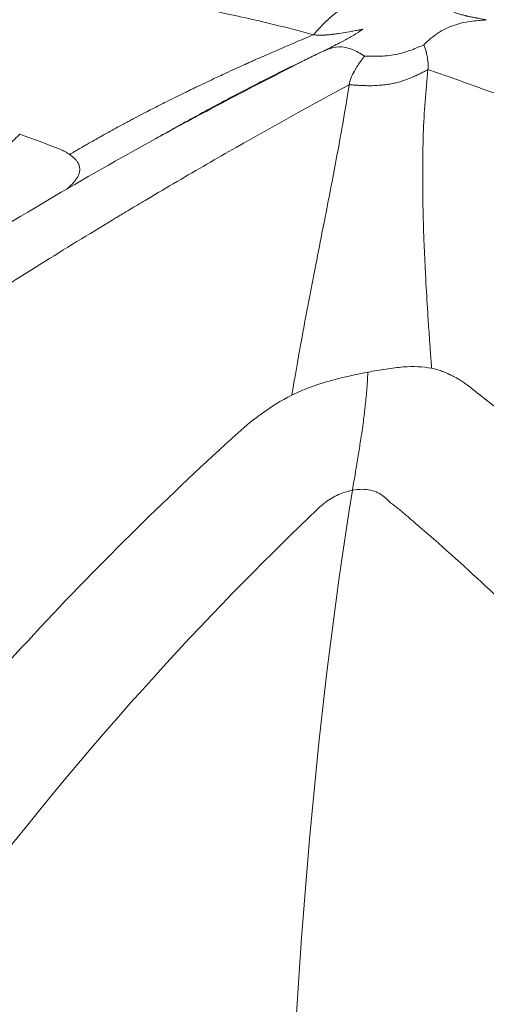
# Model space of a CAD drawing. Units: millimetres. Extents: x -480 to 30044, y 14 to 8249.
# Drawn here: x 150 to 156, y 3546 to 3558 of the extents above; entities that cross this region are included whole.
import ezdxf

# ---------------------------------------------------------------- set-up
doc = ezdxf.new("R2010")
doc.units = ezdxf.units.MM
doc.styles.get("Standard").update_dxf_attribs({"font": 'arial.ttf'})
doc.dimstyles.new('ISO-25', dxfattribs={"dimtxt": 2.5, "dimasz": 2.5, "dimexe": 1.25, "dimexo": 0.625, "dimtad": 1, "dimtxsty": 'Standard', "dimcen": 2.5, "dimadec": 0, "dimazin": 0, "dimtfac": 1, "dimtmove": 0, "dimatfit": 3, "dimfxl": 1, "dimarcsym": 0})

# ---------------------------------------------------------------- blocks, each defined once
blk = doc.blocks.new('*D2')
at = {"color": 0, "lineweight": -2, "transparency": 16777216}
for p, q in [((-13.873, 7774.944), (-75.123, 7774.944)), ((-73.873, 7594.944), (-73.873, 194.124)), ((-13.873, 14.124), (-75.123, 14.124))]:
    blk.add_line(p, q, dxfattribs=at)
at = {"color": 0, "transparency": 16777216}
for points in [[(-103.873, 7594.944), (-43.873, 7594.944), (-73.873, 7774.944)], [(-103.873, 194.124), (-43.873, 194.124), (-73.873, 14.124)]]:
    blk.add_solid(points, dxfattribs=at)
at = {"layer": 'Defpoints', "color": 0, "transparency": 16777216}
for p in [(7452.791, 7774.944), (-73.873, 14.124), (3371.052, 14.124)]:
    blk.add_point(p, dxfattribs=at)
at = {"color": 0, "lineweight": 9, "transparency": 16777216, "insert": (-296.26, 3894.534), "char_height": 280, "attachment_point": 5, "rotation": 90}
blk.add_mtext('775', dxfattribs=at)
blk = doc.blocks.new('*D3')
at = {"color": 0, "lineweight": -2, "transparency": 16777216}
for p, q in [((16.652, 7783.03), (16.652, 7844.28)), ((7777.403, 7783.03), (7777.403, 7844.28)), ((196.652, 7843.03), (7597.403, 7843.03))]:
    blk.add_line(p, q, dxfattribs=at)
at = {"color": 0, "transparency": 16777216}
for points in [[(196.652, 7873.03), (196.652, 7813.03), (16.652, 7843.03)], [(7597.403, 7873.03), (7597.403, 7813.03), (7777.403, 7843.03)]]:
    blk.add_solid(points, dxfattribs=at)
at = {"layer": 'Defpoints', "color": 0, "transparency": 16777216}
for p in [(7777.403, 7843.03), (7777.403, 7450.332), (16.652, 3373.085)]:
    blk.add_point(p, dxfattribs=at)
at = {"color": 0, "lineweight": 9, "transparency": 16777216, "insert": (3897.028, 8065.417), "char_height": 280, "attachment_point": 5}
blk.add_mtext('775', dxfattribs=at)

msp = doc.modelspace()

# ---------------------------------------------------------------- linework, layer by layer
at = {"color": 0, "linetype": 'Continuous', "lineweight": 0}
msp.add_ellipse((168.426, 3508.44), major_axis=(-0.05, 55.788), ratio=0.965824, start_param=0.182548, end_param=1.160023, dxfattribs=at)
at = {"color": 0, "linetype": 'Continuous', "lineweight": 0, "extrusion": (0, 0, -1)}
msp.add_ellipse((148.922, 3503.705), major_axis=(-3.585, 53.218), ratio=0.469916, start_param=0.198726, end_param=0.215706, dxfattribs=at)
at = {"color": 0, "linetype": 'Continuous', "lineweight": 0}
for points, knots in [([(224.949, 3518.878), (224.289, 3522.56), (222.268, 3529.791), (217.252, 3539.816), (210.444, 3548.635), (202.105, 3555.909), (192.555, 3561.36), (182.162, 3564.777), (171.325, 3566.029), (160.88, 3565.105), (154.286, 3563.213), (151.289, 3562.056)], [0.5, 0.5, 0.5, 0.5, 0.53125, 0.5625, 0.59375, 0.625, 0.65625, 0.6875, 0.71875, 0.75, 0.7776344, 0.7776344, 0.7776344, 0.7776344]), ([(151.733, 3562.225), (151.966, 3562.313), (152.199, 3562.399), (153.219, 3562.767), (154.009, 3563.032), (156.774, 3563.888), (158.777, 3564.385), (162.934, 3565.168), (165.098, 3565.44), (169.444, 3565.722), (171.633, 3565.729), (175.988, 3565.478), (178.162, 3565.219), (182.461, 3564.439), (184.593, 3563.915), (188.772, 3562.615), (190.828, 3561.837), (194.829, 3560.036), (196.782, 3559.011), (200.551, 3556.735), (202.373, 3555.478), (205.855, 3552.758), (207.52, 3551.289), (210.668, 3548.162), (212.155, 3546.498), (214.923, 3543.008), (216.209, 3541.176), (218.559, 3537.374), (219.627, 3535.397), (221.528, 3531.333), (222.363, 3529.239), (223.786, 3524.973), (224.376, 3522.793), (224.958, 3520.019), (225.07, 3519.447), (225.173, 3518.873)], [0.482271, 0.482271, 0.482271, 0.482271, 1.242108, 1.242108, 3.803554, 3.803554, 10.149433, 10.149433, 16.869271, 16.869271, 23.620701, 23.620701, 30.374071, 30.374071, 37.136907, 37.136907, 43.896181, 43.896181, 50.660244, 50.660244, 57.427322, 57.427322, 64.19135, 64.19135, 70.962831, 70.962831, 77.72928, 77.72928, 84.498547, 84.498547, 91.270049, 91.270049, 98.036995, 98.036995, 99.786983, 99.786983, 99.786983, 99.786983]), ([(119.007, 3530.673), (119.883, 3532.76), (120.884, 3534.8), (123.126, 3538.757), (124.373, 3540.681), (127.081, 3544.361), (128.548, 3546.123), (131.675, 3549.454), (133.34, 3551.028), (136.84, 3553.962), (138.68, 3555.327), (142.502, 3557.822), (144.491, 3558.958), (148.088, 3560.736), (149.675, 3561.433), (151.289, 3562.056)], [0, 0, 0, 0, 6.79201, 6.79201, 13.646077, 13.646077, 20.499738, 20.499738, 27.351179, 27.351179, 34.199728, 34.199728, 41.046063, 41.046063, 46.236503, 46.236503, 46.236503, 46.236503]), ([(153.755, 3557.364), (153.608, 3557.404), (153.453, 3557.444), (153.291, 3557.483), (153.249, 3557.494), (153.206, 3557.504), (153.163, 3557.514), (153.058, 3557.539), (152.951, 3557.563), (152.84, 3557.587), (152.69, 3557.62), (152.535, 3557.652), (152.374, 3557.682), (152.356, 3557.685), (152.338, 3557.689), (152.319, 3557.692), (152.229, 3557.709), (152.137, 3557.725), (152.043, 3557.741), (151.996, 3557.749), (151.949, 3557.757), (151.901, 3557.764), (151.877, 3557.768), (151.853, 3557.772), (151.829, 3557.775), (151.817, 3557.777), (151.804, 3557.779), (151.792, 3557.781), (151.783, 3557.782), (151.774, 3557.784), (151.765, 3557.785), (151.762, 3557.786), (151.758, 3557.786), (151.756, 3557.786), (151.754, 3557.787), (151.751, 3557.787), (151.749, 3557.787), (151.743, 3557.788), (151.736, 3557.789), (151.73, 3557.79), (151.721, 3557.792), (151.712, 3557.793), (151.704, 3557.794), (151.686, 3557.797), (151.668, 3557.799), (151.65, 3557.802), (151.614, 3557.807), (151.577, 3557.812), (151.538, 3557.817), (151.462, 3557.828), (151.382, 3557.838), (151.297, 3557.848), (151.287, 3557.849), (151.276, 3557.851), (151.265, 3557.852), (151.191, 3557.861), (151.113, 3557.869), (151.033, 3557.877), (150.986, 3557.882), (150.939, 3557.887), (150.891, 3557.891), (150.867, 3557.893), (150.842, 3557.896), (150.818, 3557.898), (150.806, 3557.899), (150.793, 3557.9), (150.781, 3557.901), (150.774, 3557.902), (150.768, 3557.902), (150.762, 3557.903), (150.756, 3557.903), (150.749, 3557.904), (150.743, 3557.904), (150.733, 3557.905), (150.722, 3557.906), (150.712, 3557.907), (150.552, 3557.92), (150.392, 3557.93), (150.231, 3557.938), (150.2, 3557.94), (150.17, 3557.942), (150.139, 3557.943), (150.084, 3557.945), (150.028, 3557.948), (149.973, 3557.95), (149.93, 3557.951), (149.886, 3557.952), (149.843, 3557.953), (149.811, 3557.954), (149.778, 3557.955), (149.746, 3557.956), (149.738, 3557.956), (149.73, 3557.956), (149.721, 3557.956), (149.72, 3557.956), (149.718, 3557.956), (149.716, 3557.956), (149.713, 3557.956), (149.707, 3557.957), (149.703, 3557.957), (149.699, 3557.957), (149.696, 3557.957), (149.692, 3557.957), (149.685, 3557.957), (149.678, 3557.957), (149.671, 3557.957), (149.658, 3557.957), (149.644, 3557.958), (149.63, 3557.958), (149.602, 3557.958), (149.574, 3557.959), (149.547, 3557.959), (149.491, 3557.959), (149.436, 3557.959), (149.382, 3557.959), (149.272, 3557.959), (149.164, 3557.958), (149.057, 3557.956), (149.034, 3557.956), (149.011, 3557.955), (148.987, 3557.955), (148.939, 3557.953), (148.892, 3557.952), (148.844, 3557.951), (148.704, 3557.946), (148.565, 3557.94), (148.428, 3557.932), (148.292, 3557.925), (148.157, 3557.916), (148.025, 3557.906), (148.018, 3557.906), (148.01, 3557.905), (148.002, 3557.905), (147.878, 3557.895), (147.755, 3557.885), (147.635, 3557.873), (147.507, 3557.861), (147.382, 3557.848), (147.258, 3557.835), (147.253, 3557.834), (147.247, 3557.833), (147.241, 3557.833), (147.235, 3557.832), (147.23, 3557.831), (147.224, 3557.831), (147.214, 3557.83), (147.205, 3557.828), (147.195, 3557.827), (147.193, 3557.827), (147.191, 3557.827), (147.189, 3557.827), (147.166, 3557.824), (147.144, 3557.821), (147.121, 3557.819), (147.075, 3557.813), (147.03, 3557.808), (146.985, 3557.802), (146.895, 3557.791), (146.807, 3557.78), (146.72, 3557.768), (146.672, 3557.762), (146.625, 3557.755), (146.578, 3557.749), (146.454, 3557.732), (146.333, 3557.714), (146.216, 3557.696), (146.162, 3557.687), (146.109, 3557.679), (146.056, 3557.67), (145.929, 3557.65), (145.806, 3557.629), (145.687, 3557.609), (145.657, 3557.603), (145.627, 3557.598), (145.598, 3557.593), (145.556, 3557.585), (145.514, 3557.578), (145.474, 3557.571), (145.452, 3557.567), (145.43, 3557.563), (145.409, 3557.559), (145.393, 3557.556), (145.377, 3557.553), (145.361, 3557.55), (145.355, 3557.549), (145.349, 3557.548), (145.343, 3557.546), (145.337, 3557.545), (145.331, 3557.544), (145.325, 3557.543), (145.321, 3557.542), (145.317, 3557.542), (145.313, 3557.541)], [0.0000003, 0.0000003, 0.0000003, 0.0000003, 0.066133, 0.066133, 0.066133, 0.0833333, 0.0833333, 0.0833333, 0.125, 0.125, 0.125, 0.1812071, 0.1812071, 0.1812071, 0.1875, 0.1875, 0.1875, 0.21875, 0.21875, 0.21875, 0.234375, 0.234375, 0.234375, 0.2421875, 0.2421875, 0.2421875, 0.2460937, 0.2460937, 0.2460937, 0.2490234, 0.2490234, 0.2490234, 0.25, 0.25, 0.25, 0.2509766, 0.2509766, 0.2509766, 0.2539063, 0.2539063, 0.2539063, 0.2578125, 0.2578125, 0.2578125, 0.2656251, 0.2656251, 0.2656251, 0.2812501, 0.2812501, 0.2812501, 0.3125, 0.3125, 0.3125, 0.3164966, 0.3164966, 0.3164966, 0.34375, 0.34375, 0.34375, 0.359375, 0.359375, 0.359375, 0.3671875, 0.3671875, 0.3671875, 0.3710937, 0.3710937, 0.3710937, 0.3730469, 0.3730469, 0.3730469, 0.375, 0.375, 0.375, 0.3788843, 0.3788843, 0.3788843, 0.4375, 0.4375, 0.4375, 0.4486662, 0.4486662, 0.4486662, 0.46875, 0.46875, 0.46875, 0.484375, 0.484375, 0.484375, 0.4960937, 0.4960937, 0.4960937, 0.4990202, 0.4990202, 0.4990202, 0.4996744, 0.4996744, 0.4996744, 0.5009735, 0.5009735, 0.5009735, 0.5019469, 0.5019469, 0.5019469, 0.5038942, 0.5038942, 0.5038942, 0.5077909, 0.5077909, 0.5077909, 0.5155918, 0.5155918, 0.5155918, 0.5312165, 0.5312165, 0.5312165, 0.5624978, 0.5624978, 0.5624978, 0.5693044, 0.5693044, 0.5693044, 0.5833333, 0.5833333, 0.5833333, 0.625, 0.625, 0.625, 0.6666667, 0.6666667, 0.6666667, 0.6690766, 0.6690766, 0.6690766, 0.7083334, 0.7083334, 0.7083334, 0.75, 0.75, 0.75, 0.7519531, 0.7519531, 0.7519531, 0.7539062, 0.7539062, 0.7539062, 0.7571513, 0.7571513, 0.7571513, 0.7578125, 0.7578125, 0.7578125, 0.765625, 0.765625, 0.765625, 0.78125, 0.78125, 0.78125, 0.8125, 0.8125, 0.8125, 0.8296598, 0.8296598, 0.8296598, 0.875, 0.875, 0.875, 0.8956717, 0.8956717, 0.8956717, 0.9457763, 0.9457763, 0.9457763, 0.9583333, 0.9583333, 0.9583333, 0.9761899, 0.9761899, 0.9761899, 0.9856745, 0.9856745, 0.9856745, 0.9928372, 0.9928372, 0.9928372, 0.9955233, 0.9955233, 0.9955233, 0.9982093, 0.9982093, 0.9982093, 1, 1, 1, 1]), ([(153.755, 3557.364), (153.807, 3557.424), (153.861, 3557.483), (153.98, 3557.594), (154.045, 3557.643), (154.182, 3557.719), (154.256, 3557.745), (154.402, 3557.781), (154.474, 3557.79), (154.544, 3557.799)], [0.0000149, 0.0000149, 0.0000149, 0.0000149, 0.25, 0.25, 0.5, 0.5, 0.75, 0.75, 1, 1, 1, 1]), ([(155.377, 3557.629), (155.377, 3557.629), (155.377, 3557.629), (155.387, 3557.624), (155.399, 3557.619), (155.422, 3557.611), (155.431, 3557.608), (155.453, 3557.601), (155.468, 3557.597), (155.484, 3557.593), (155.485, 3557.593), (155.494, 3557.59), (155.503, 3557.588), (155.517, 3557.585), (155.521, 3557.584), (155.528, 3557.582), (155.531, 3557.581), (155.534, 3557.581), (155.536, 3557.58), (155.538, 3557.58), (155.538, 3557.58), (155.544, 3557.578), (155.548, 3557.578), (155.565, 3557.574), (155.577, 3557.571), (155.6, 3557.567), (155.611, 3557.565), (155.62, 3557.563), (155.621, 3557.563), (155.631, 3557.561), (155.638, 3557.56), (155.646, 3557.558), (155.648, 3557.558), (155.65, 3557.557), (155.651, 3557.557), (155.652, 3557.557), (155.652, 3557.557), (155.652, 3557.557), (155.652, 3557.557), (155.659, 3557.556), (155.664, 3557.555), (155.685, 3557.551), (155.7, 3557.548), (155.729, 3557.542), (155.742, 3557.54), (155.755, 3557.537), (155.757, 3557.536), (155.759, 3557.535)], [0, 0, 0, 0, 0.000858, 0.000858, 0.1605614, 0.1605614, 0.25, 0.25, 0.3675193, 0.3675193, 0.375, 0.375, 0.4375, 0.4375, 0.46875, 0.46875, 0.484375, 0.484375, 0.4921875, 0.4921875, 0.5, 0.5, 0.513331, 0.513331, 0.5632956, 0.5632956, 0.6193658, 0.6193658, 0.625, 0.625, 0.6875, 0.6875, 0.71875, 0.71875, 0.734375, 0.734375, 0.7421875, 0.7421875, 0.75, 0.75, 0.7776315, 0.7776315, 0.8707301, 0.8707301, 0.9773286, 0.9773286, 0.9993007, 0.9993007, 0.9993007, 0.9993007]), ([(155.76, 3557.535), (155.698, 3557.532), (155.636, 3557.527), (155.509, 3557.509), (155.444, 3557.494), (155.317, 3557.45), (155.255, 3557.42), (155.14, 3557.343), (155.085, 3557.297), (155.034, 3557.247)], [0, 0, 0, 0, 0.25, 0.25, 0.5, 0.5, 0.75, 0.75, 1, 1, 1, 1]), ([(150.924, 3555.974), (150.929, 3555.977), (150.937, 3555.982), (150.95, 3555.99), (150.958, 3555.995), (150.968, 3556), (150.979, 3556.007), (150.994, 3556.016), (151.012, 3556.026), (151.032, 3556.038), (151.043, 3556.044), (151.054, 3556.05), (151.066, 3556.057), (151.071, 3556.061), (151.077, 3556.064), (151.084, 3556.068), (151.087, 3556.069), (151.09, 3556.071), (151.093, 3556.073), (151.096, 3556.075), (151.101, 3556.078), (151.103, 3556.079), (151.133, 3556.096), (151.163, 3556.113), (151.194, 3556.13), (151.216, 3556.143), (151.238, 3556.155), (151.259, 3556.168), (151.267, 3556.172), (151.274, 3556.176), (151.281, 3556.18), (151.34, 3556.213), (151.399, 3556.246), (151.459, 3556.278), (151.489, 3556.295), (151.519, 3556.311), (151.549, 3556.327), (151.567, 3556.337), (151.586, 3556.347), (151.605, 3556.357), (151.616, 3556.363), (151.628, 3556.369), (151.639, 3556.375), (151.646, 3556.379), (151.654, 3556.383), (151.661, 3556.387), (151.748, 3556.433), (151.837, 3556.479), (151.927, 3556.525), (151.948, 3556.536), (151.969, 3556.546), (151.989, 3556.557), (152.014, 3556.569), (152.039, 3556.582), (152.063, 3556.594), (152.099, 3556.612), (152.135, 3556.63), (152.171, 3556.648), (152.202, 3556.663), (152.233, 3556.678), (152.264, 3556.693), (152.279, 3556.701), (152.295, 3556.708), (152.31, 3556.716), (152.324, 3556.723), (152.339, 3556.73), (152.353, 3556.737), (152.369, 3556.744), (152.385, 3556.752), (152.4, 3556.759), (152.466, 3556.791), (152.532, 3556.822), (152.599, 3556.854), (152.623, 3556.865), (152.647, 3556.876), (152.672, 3556.888), (152.685, 3556.894), (152.699, 3556.9), (152.712, 3556.907), (152.747, 3556.923), (152.782, 3556.939), (152.817, 3556.955), (152.836, 3556.963), (152.855, 3556.972), (152.874, 3556.981), (152.88, 3556.983), (152.886, 3556.986), (152.892, 3556.989), (152.922, 3557.002), (152.952, 3557.016), (152.982, 3557.03), (152.997, 3557.036), (153.012, 3557.043), (153.027, 3557.05), (153.035, 3557.053), (153.042, 3557.057), (153.05, 3557.06), (153.056, 3557.063), (153.063, 3557.066), (153.069, 3557.068), (153.072, 3557.07), (153.075, 3557.071), (153.079, 3557.073), (153.138, 3557.099), (153.199, 3557.126), (153.261, 3557.153), (153.283, 3557.162), (153.305, 3557.172), (153.327, 3557.182), (153.41, 3557.218), (153.496, 3557.254), (153.582, 3557.291), (153.617, 3557.306), (153.652, 3557.321), (153.688, 3557.336), (153.71, 3557.346), (153.732, 3557.355), (153.755, 3557.364)], [0.0000013, 0.0000013, 0.0000013, 0.0000013, 0.0192705, 0.0192705, 0.0192705, 0.03125, 0.03125, 0.03125, 0.046875, 0.046875, 0.046875, 0.0546875, 0.0546875, 0.0546875, 0.0585938, 0.0585938, 0.0585938, 0.0605469, 0.0605469, 0.0605469, 0.0625, 0.0625, 0.0625, 0.0943993, 0.0943993, 0.0943993, 0.1173801, 0.1173801, 0.1173801, 0.125, 0.125, 0.125, 0.1875, 0.1875, 0.1875, 0.21875, 0.21875, 0.21875, 0.238019, 0.238019, 0.238019, 0.25, 0.25, 0.25, 0.2581907, 0.2581907, 0.2581907, 0.3534137, 0.3534137, 0.3534137, 0.375, 0.375, 0.375, 0.4006475, 0.4006475, 0.4006475, 0.4375, 0.4375, 0.4375, 0.46875, 0.46875, 0.46875, 0.484375, 0.484375, 0.484375, 0.498438, 0.498438, 0.498438, 0.5152577, 0.5152577, 0.5152577, 0.5851643, 0.5851643, 0.5851643, 0.6107636, 0.6107636, 0.6107636, 0.625, 0.625, 0.625, 0.661394, 0.661394, 0.661394, 0.6812044, 0.6812044, 0.6812044, 0.6875, 0.6875, 0.6875, 0.71875, 0.71875, 0.71875, 0.734375, 0.734375, 0.734375, 0.7421875, 0.7421875, 0.7421875, 0.7486434, 0.7486434, 0.7486434, 0.7523324, 0.7523324, 0.7523324, 0.8226205, 0.8226205, 0.8226205, 0.8472691, 0.8472691, 0.8472691, 0.9397011, 0.9397011, 0.9397011, 0.9769902, 0.9769902, 0.9769902, 1, 1, 1, 1]), ([(153.755, 3557.364), (153.766, 3557.362), (153.781, 3557.36), (153.804, 3557.358), (153.808, 3557.358), (153.825, 3557.358), (153.838, 3557.358), (153.86, 3557.359), (153.868, 3557.359), (153.88, 3557.36), (153.884, 3557.36), (153.891, 3557.36), (153.893, 3557.36), (153.897, 3557.361), (153.9, 3557.361), (153.91, 3557.362), (153.922, 3557.363), (153.944, 3557.365), (153.951, 3557.366), (153.972, 3557.368), (153.986, 3557.37), (154.009, 3557.373), (154.018, 3557.374), (154.035, 3557.376), (154.043, 3557.377), (154.084, 3557.383), (154.114, 3557.388), (154.182, 3557.399), (154.217, 3557.406), (154.254, 3557.413), (154.262, 3557.414), (154.274, 3557.417), (154.28, 3557.418), (154.301, 3557.422), (154.314, 3557.425), (154.325, 3557.427)], [0, 0, 0, 0, 0.1025271, 0.1025271, 0.125, 0.125, 0.1875, 0.1875, 0.21875, 0.21875, 0.234375, 0.234375, 0.2421875, 0.2421875, 0.25, 0.25, 0.3345929, 0.3345929, 0.375, 0.375, 0.4375, 0.4375, 0.4703084, 0.4703084, 0.5, 0.5, 0.6177262, 0.6177262, 0.7960231, 0.7960231, 0.8421089, 0.8421089, 0.882357, 0.882357, 1, 1, 1, 1]), ([(154.325, 3557.427), (154.306, 3557.413), (154.28, 3557.396), (154.231, 3557.365), (154.212, 3557.354), (154.182, 3557.336), (154.166, 3557.327), (154.146, 3557.316), (154.138, 3557.311), (154.132, 3557.308), (154.13, 3557.307), (154.089, 3557.285), (154.06, 3557.27), (154.028, 3557.253), (154.018, 3557.248), (154.008, 3557.243), (154.003, 3557.24), (153.999, 3557.238), (153.997, 3557.237), (153.996, 3557.237), (153.997, 3557.237), (153.94, 3557.209), (153.897, 3557.188), (153.865, 3557.172)], [0.0000003, 0.0000003, 0.0000003, 0.0000003, 0.25, 0.25, 0.375, 0.375, 0.4375, 0.46875, 0.484375, 0.484375, 0.5, 0.5, 0.625, 0.625, 0.6875, 0.6875, 0.71875, 0.734375, 0.7421875, 0.7421875, 0.75, 0.75, 0.9983241, 0.9983241, 0.9983241, 0.9983241]), ([(154.346, 3557.115), (154.299, 3557.146), (154.252, 3557.173), (154.162, 3557.21), (154.119, 3557.22), (154.038, 3557.224), (153.999, 3557.219), (153.928, 3557.199), (153.896, 3557.185), (153.864, 3557.171)], [0.0000189, 0.0000189, 0.0000189, 0.0000189, 0.25, 0.25, 0.5, 0.5, 0.75, 0.75, 1, 1, 1, 1]), ([(155.034, 3557.247), (154.993, 3557.229), (154.946, 3557.207), (154.834, 3557.166), (154.771, 3557.147), (154.707, 3557.135)], [0.0000311, 0.0000311, 0.0000311, 0.0000311, 0.5, 0.5, 1, 1, 1, 1]), ([(155.034, 3557.247), (155.039, 3557.233), (155.044, 3557.218), (155.054, 3557.189), (155.059, 3557.174), (155.064, 3557.154), (155.065, 3557.15), (155.069, 3557.134), (155.071, 3557.123), (155.075, 3557.106), (155.076, 3557.101), (155.078, 3557.086), (155.08, 3557.077), (155.081, 3557.061), (155.082, 3557.055), (155.083, 3557.041), (155.084, 3557.033), (155.085, 3557.017), (155.085, 3557.009), (155.085, 3556.992), (155.084, 3556.983), (155.083, 3556.969), (155.083, 3556.964), (155.082, 3556.959)], [0, 0, 0, 0, 0.139314, 0.139314, 0.287706, 0.287706, 0.330795, 0.330795, 0.446232, 0.446232, 0.5, 0.5, 0.59815, 0.59815, 0.66268, 0.66268, 0.748897, 0.748897, 0.839241, 0.839241, 0.938572, 0.938572, 1, 1, 1, 1]), ([(151.94, 3556.167), (152.028, 3556.217), (152.116, 3556.267), (152.292, 3556.364), (152.379, 3556.412), (152.533, 3556.496), (152.599, 3556.531), (152.728, 3556.601), (152.791, 3556.634), (152.939, 3556.712), (153.024, 3556.756), (153.194, 3556.843), (153.279, 3556.886), (153.446, 3556.969), (153.538, 3557.015), (153.634, 3557.061), (153.697, 3557.092), (153.751, 3557.118), (153.824, 3557.152), (153.844, 3557.162), (153.864, 3557.171)], [0.4535264, 0.4535264, 0.4535264, 0.4535264, 0.5290053, 0.5290053, 0.6015954, 0.6015954, 0.656038, 0.656038, 0.7104806, 0.7104806, 0.7830707, 0.7830707, 0.8556608, 0.8556608, 0.9282509, 0.9375, 0.9375, 0.9826935, 0.9826935, 1, 1, 1, 1]), ([(153.864, 3557.171), (153.699, 3557.09), (153.534, 3557.007), (153.042, 3556.757), (152.717, 3556.587), (152.375, 3556.403), (152.356, 3556.393), (152.337, 3556.383)], [0, 0, 0, 0, 0.0416479, 0.0416479, 0.1249564, 0.1249564, 0.1298829, 0.1298829, 0.1298829, 0.1298829]), ([(154.346, 3557.115), (154.314, 3557.075), (154.284, 3557.034), (154.251, 3556.981), (154.245, 3556.972), (154.224, 3556.936), (154.21, 3556.908), (154.184, 3556.849), (154.173, 3556.818), (154.168, 3556.783)], [0, 0, 0, 0, 0.416135, 0.416135, 0.5, 0.5, 0.75, 0.75, 1, 1, 1, 1]), ([(154.707, 3557.135), (154.642, 3557.123), (154.574, 3557.116), (154.449, 3557.112), (154.394, 3557.114), (154.346, 3557.115)], [0, 0, 0, 0, 0.5, 0.5, 0.9999999, 0.9999999, 0.9999999, 0.9999999]), ([(155.082, 3556.959), (155.07, 3556.952), (155.057, 3556.945), (155.03, 3556.931), (155.015, 3556.924), (154.986, 3556.909), (154.97, 3556.902), (154.937, 3556.886), (154.919, 3556.878), (154.88, 3556.862), (154.858, 3556.853), (154.815, 3556.837), (154.793, 3556.83), (154.751, 3556.817), (154.732, 3556.812), (154.695, 3556.802), (154.676, 3556.798), (154.638, 3556.791), (154.619, 3556.788), (154.578, 3556.782), (154.555, 3556.78), (154.506, 3556.776), (154.48, 3556.774), (154.43, 3556.772), (154.405, 3556.772), (154.361, 3556.773), (154.341, 3556.773), (154.303, 3556.775), (154.285, 3556.776), (154.25, 3556.778), (154.234, 3556.779), (154.201, 3556.781), (154.184, 3556.782), (154.168, 3556.783)], [0, 0, 0, 0, 0.05143, 0.05143, 0.107501, 0.107501, 0.166678, 0.166678, 0.231301, 0.231301, 0.305791, 0.305791, 0.379381, 0.379381, 0.440783, 0.440783, 0.5, 0.5, 0.558709, 0.558709, 0.626898, 0.626898, 0.704898, 0.704898, 0.778674, 0.778674, 0.838697, 0.838697, 0.895109, 0.895109, 0.947555, 0.947555, 1, 1, 1, 1]), ([(155.082, 3556.959), (155.069, 3556.839), (155.058, 3556.715), (155.04, 3556.466), (155.033, 3556.341), (155.028, 3556.193), (155.027, 3556.173), (155.023, 3556.019), (155.021, 3555.881), (155.021, 3555.652), (155.021, 3555.563), (155.023, 3555.448), (155.023, 3555.425), (155.024, 3555.392), (155.024, 3555.382), (155.026, 3555.276), (155.029, 3555.174), (155.034, 3555.026), (155.036, 3554.982), (155.042, 3554.831), (155.047, 3554.721), (155.055, 3554.565), (155.057, 3554.52), (155.067, 3554.352), (155.074, 3554.226), (155.088, 3554.015), (155.093, 3553.934), (155.103, 3553.795), (155.107, 3553.737), (155.114, 3553.646), (155.116, 3553.613), (155.121, 3553.55), (155.123, 3553.521), (155.125, 3553.493)], [0, 0, 0, 0, 0.1279225, 0.1279225, 0.25, 0.25, 0.2685882, 0.2685882, 0.394517, 0.394517, 0.47213, 0.47213, 0.4921875, 0.4921875, 0.5, 0.5, 0.5927114, 0.5927114, 0.6309309, 0.6309309, 0.7222798, 0.7222798, 0.7575006, 0.7575006, 0.8551735, 0.8551735, 0.9151528, 0.9151528, 0.9568009, 0.9568009, 0.9805072, 0.9805072, 1, 1, 1, 1]), ([(155.082, 3556.959), (155.679, 3556.757), (156.281, 3556.531), (156.887, 3556.282), (157.276, 3556.123), (157.667, 3555.953), (158.06, 3555.772), (158.071, 3555.767), (158.082, 3555.762), (158.093, 3555.756), (158.282, 3555.669), (158.471, 3555.579), (158.659, 3555.486), (158.678, 3555.477), (158.698, 3555.468), (158.717, 3555.458), (158.986, 3555.325), (159.256, 3555.185), (159.526, 3555.039), (159.869, 3554.853), (160.212, 3554.657), (160.553, 3554.447), (160.858, 3554.26), (161.161, 3554.062), (161.463, 3553.853), (161.614, 3553.748), (161.764, 3553.641), (161.914, 3553.53), (162.064, 3553.42), (162.214, 3553.305), (162.361, 3553.189)], [0, 0, 0, 0, 0.25, 0.25, 0.25, 0.4105106, 0.4105106, 0.4105106, 0.4150856, 0.4150856, 0.4150856, 0.4922231, 0.4922231, 0.4922231, 0.5, 0.5, 0.5, 0.6101235, 0.6101235, 0.6101235, 0.75, 0.75, 0.75, 0.875, 0.875, 0.875, 0.9375, 0.9375, 0.9375, 1, 1, 1, 1]), ([(154.168, 3556.783), (153.745, 3556.554), (153.307, 3556.312), (152.857, 3556.056), (152.632, 3555.928), (152.403, 3555.796), (152.171, 3555.66), (152.055, 3555.592), (151.938, 3555.523), (151.821, 3555.453), (151.762, 3555.419), (151.703, 3555.383), (151.644, 3555.348), (151.614, 3555.33), (151.585, 3555.313), (151.555, 3555.295), (151.533, 3555.281), (151.511, 3555.268), (151.488, 3555.255), (151.481, 3555.25), (151.472, 3555.245), (151.466, 3555.241), (150.942, 3554.926), (150.357, 3554.564), (149.715, 3554.147), (149.662, 3554.113), (149.608, 3554.078), (149.554, 3554.042), (149.436, 3553.966), (149.317, 3553.887), (149.196, 3553.806), (149.135, 3553.766), (149.074, 3553.725), (149.013, 3553.684), (148.982, 3553.663), (148.951, 3553.643), (148.92, 3553.622), (148.904, 3553.611), (148.889, 3553.601), (148.873, 3553.59), (148.866, 3553.585), (148.858, 3553.58), (148.85, 3553.575), (148.842, 3553.569), (148.833, 3553.563), (148.827, 3553.559), (148.61, 3553.412), (148.394, 3553.264), (148.179, 3553.113), (148.072, 3553.038), (147.965, 3552.962), (147.858, 3552.886), (147.802, 3552.846), (147.746, 3552.806), (147.691, 3552.766), (147.666, 3552.749), (147.642, 3552.731), (147.618, 3552.714), (147.598, 3552.7), (147.578, 3552.685), (147.559, 3552.671), (147.552, 3552.666), (147.546, 3552.662), (147.539, 3552.656), (147.29, 3552.476), (147.061, 3552.306), (146.851, 3552.147), (146.747, 3552.068), (146.647, 3551.991), (146.551, 3551.918), (146.504, 3551.881), (146.457, 3551.845), (146.412, 3551.81), (146.39, 3551.792), (146.367, 3551.775), (146.345, 3551.757), (146.334, 3551.749), (146.323, 3551.74), (146.312, 3551.732), (146.304, 3551.725), (146.296, 3551.719), (146.288, 3551.713), (146.285, 3551.71), (146.284, 3551.709), (146.28, 3551.706), (146.058, 3551.532), (145.846, 3551.361), (145.642, 3551.193), (145.541, 3551.11), (145.441, 3551.027), (145.344, 3550.945), (145.295, 3550.904), (145.247, 3550.864), (145.2, 3550.823), (145.176, 3550.803), (145.153, 3550.783), (145.129, 3550.763), (145.117, 3550.753), (145.106, 3550.743), (145.094, 3550.733), (145.082, 3550.723), (145.072, 3550.714), (145.059, 3550.703), (144.957, 3550.615), (144.856, 3550.527), (144.757, 3550.44), (144.707, 3550.396), (144.658, 3550.353), (144.61, 3550.309), (144.586, 3550.288), (144.561, 3550.266), (144.537, 3550.244), (144.515, 3550.224), (144.492, 3550.204), (144.47, 3550.184), (144.46, 3550.175), (144.437, 3550.154), (144.419, 3550.137), (144.203, 3549.942), (144.054, 3549.802), (143.969, 3549.722), (143.939, 3549.693), (143.917, 3549.672), (143.903, 3549.658), (143.893, 3549.649), (143.887, 3549.643), (143.885, 3549.64)], [0, 0, 0, 0, 0.125, 0.125, 0.125, 0.1875, 0.1875, 0.1875, 0.21875, 0.21875, 0.21875, 0.234375, 0.234375, 0.234375, 0.2421875, 0.2421875, 0.2421875, 0.2480469, 0.2480469, 0.2480469, 0.25, 0.25, 0.25, 0.423139, 0.423139, 0.423139, 0.4375, 0.4375, 0.4375, 0.46875, 0.46875, 0.46875, 0.484375, 0.484375, 0.484375, 0.4921875, 0.4921875, 0.4921875, 0.4960937, 0.4960937, 0.4960937, 0.4980469, 0.4980469, 0.4980469, 0.5, 0.5, 0.5, 0.5625, 0.5625, 0.5625, 0.59375, 0.59375, 0.59375, 0.6101291, 0.6101291, 0.6101291, 0.6171875, 0.6171875, 0.6171875, 0.6230469, 0.6230469, 0.6230469, 0.625, 0.625, 0.625, 0.6875, 0.6875, 0.6875, 0.71875, 0.71875, 0.71875, 0.734375, 0.734375, 0.734375, 0.7421875, 0.7421875, 0.7421875, 0.7460937, 0.7460937, 0.7460937, 0.7490234, 0.7490234, 0.7490234, 0.75, 0.75, 0.75, 0.8125, 0.8125, 0.8125, 0.84375, 0.84375, 0.84375, 0.859375, 0.859375, 0.859375, 0.8671875, 0.8671875, 0.8671875, 0.8710937, 0.8710937, 0.8710937, 0.875, 0.875, 0.875, 0.90625, 0.90625, 0.90625, 0.921875, 0.921875, 0.921875, 0.9296875, 0.9296875, 0.9296875, 0.9370117, 0.9370117, 0.9370117, 0.9401471, 0.9401471, 0.9401471, 0.9776334, 0.9776334, 0.9776334, 0.9909376, 0.9909376, 0.9909376, 0.9999995, 0.9999995, 0.9999995, 0.9999995]), ([(154.168, 3556.783), (154.127, 3556.52), (154.08, 3556.246), (153.984, 3555.733), (153.938, 3555.497), (153.882, 3555.208), (153.872, 3555.161), (153.836, 3554.977), (153.809, 3554.838), (153.75, 3554.538), (153.719, 3554.377), (153.662, 3554.081), (153.637, 3553.948), (153.606, 3553.773), (153.598, 3553.733), (153.583, 3553.648), (153.575, 3553.603), (153.557, 3553.498), (153.546, 3553.438), (153.53, 3553.342), (153.524, 3553.307), (153.513, 3553.241), (153.508, 3553.211), (153.503, 3553.181)], [0, 0, 0, 0, 0.255925, 0.255925, 0.460665, 0.460665, 0.5, 0.5, 0.61422, 0.61422, 0.742183, 0.742183, 0.844553, 0.844553, 0.875, 0.875, 0.908534, 0.908534, 0.953321, 0.953321, 0.978914, 0.978914, 1, 1, 1, 1]), ([(143.155, 3549.883), (143.786, 3550.465), (144.429, 3551.023), (146.48, 3552.7), (147.932, 3553.739), (150.25, 3555.204), (151.088, 3555.698), (152.021, 3556.212), (152.121, 3556.266), (152.254, 3556.338), (152.291, 3556.358), (152.327, 3556.377), (152.33, 3556.379), (152.334, 3556.381), (152.334, 3556.382), (152.336, 3556.382), (152.336, 3556.383), (152.337, 3556.383), (152.337, 3556.383), (152.337, 3556.383), (152.337, 3556.383), (152.337, 3556.383)], [0.001045, 0.001045, 0.001045, 0.001045, 2.906699, 2.906699, 9.120576, 9.120576, 12.510145, 12.510145, 12.913084, 12.913084, 13.064308, 13.064308, 13.080534, 13.080534, 13.085079, 13.085079, 13.089651, 13.089651, 13.091062, 13.091062, 13.091255, 13.091255, 13.091255, 13.091255]), ([(149.13, 3555.269), (149.143, 3555.277), (149.155, 3555.286), (149.168, 3555.294), (149.195, 3555.313), (149.223, 3555.331), (149.251, 3555.35), (149.262, 3555.358), (149.274, 3555.366), (149.286, 3555.373), (149.313, 3555.392), (149.34, 3555.41), (149.367, 3555.429), (149.375, 3555.434), (149.383, 3555.439), (149.39, 3555.444), (149.395, 3555.447), (149.4, 3555.451), (149.406, 3555.454), (149.419, 3555.464), (149.434, 3555.474), (149.446, 3555.482), (149.47, 3555.498), (149.495, 3555.515), (149.521, 3555.533), (149.535, 3555.542), (149.548, 3555.552), (149.562, 3555.561), (149.568, 3555.566), (149.575, 3555.571), (149.582, 3555.576), (149.586, 3555.578), (149.589, 3555.581), (149.593, 3555.583), (149.596, 3555.585), (149.601, 3555.589), (149.603, 3555.59), (149.612, 3555.596), (149.621, 3555.602), (149.631, 3555.61), (149.645, 3555.62), (149.662, 3555.632), (149.681, 3555.646), (149.702, 3555.661), (149.725, 3555.678), (149.751, 3555.697), (149.753, 3555.699), (149.756, 3555.7), (149.758, 3555.702), (149.786, 3555.723), (149.811, 3555.742), (149.833, 3555.759), (149.838, 3555.762), (149.842, 3555.766), (149.847, 3555.77), (149.859, 3555.779), (149.871, 3555.789), (149.882, 3555.797), (149.887, 3555.801), (149.892, 3555.805), (149.897, 3555.809), (149.9, 3555.812), (149.904, 3555.815), (149.907, 3555.817), (149.922, 3555.83), (149.96, 3555.86), (149.985, 3555.881), (149.998, 3555.892), (150.011, 3555.903), (150.023, 3555.913), (150.03, 3555.919), (150.036, 3555.924), (150.042, 3555.929), (150.045, 3555.932), (150.048, 3555.934), (150.051, 3555.936), (150.053, 3555.939), (150.056, 3555.941), (150.059, 3555.944), (150.084, 3555.965), (150.108, 3555.986), (150.132, 3556.008), (150.156, 3556.029), (150.18, 3556.051), (150.204, 3556.073), (150.215, 3556.084), (150.226, 3556.094), (150.238, 3556.105), (150.25, 3556.116), (150.262, 3556.128), (150.275, 3556.14), (150.286, 3556.151), (150.298, 3556.163), (150.31, 3556.174), (150.317, 3556.181), (150.324, 3556.187), (150.331, 3556.194), (150.335, 3556.199), (150.34, 3556.203), (150.345, 3556.208)], [0, 0, 0, 0, 0.0306851, 0.0306851, 0.0306851, 0.0973658, 0.0973658, 0.0973658, 0.125, 0.125, 0.125, 0.1890444, 0.1890444, 0.1890444, 0.2067569, 0.2067569, 0.2067569, 0.21875, 0.21875, 0.21875, 0.25, 0.25, 0.25, 0.3125, 0.3125, 0.3125, 0.34375, 0.34375, 0.34375, 0.359375, 0.359375, 0.359375, 0.3671875, 0.3671875, 0.3671875, 0.3749476, 0.3749476, 0.3749476, 0.4044196, 0.4044196, 0.4044196, 0.4473744, 0.4473744, 0.4473744, 0.4950659, 0.4950659, 0.4950659, 0.5, 0.5, 0.5, 0.5513003, 0.5513003, 0.5513003, 0.5625, 0.5625, 0.5625, 0.59375, 0.59375, 0.59375, 0.609375, 0.609375, 0.609375, 0.6211352, 0.6211352, 0.6211352, 0.685001, 0.685001, 0.685001, 0.7175378, 0.7175378, 0.7175378, 0.7351945, 0.7351945, 0.7351945, 0.7426346, 0.7426346, 0.7426346, 0.7500747, 0.7500747, 0.7500747, 0.8112245, 0.8112245, 0.8112245, 0.8732482, 0.8732482, 0.8732482, 0.9029981, 0.9029981, 0.9029981, 0.9361663, 0.9361663, 0.9361663, 0.9680832, 0.9680832, 0.9680832, 0.9872031, 0.9872031, 0.9872031, 1, 1, 1, 1]), ([(150.773, 3556.05), (150.778, 3556.048), (150.783, 3556.046), (150.788, 3556.044), (150.796, 3556.041), (150.805, 3556.037), (150.813, 3556.034), (150.824, 3556.029), (150.835, 3556.024), (150.845, 3556.019), (150.847, 3556.018), (150.849, 3556.017), (150.852, 3556.016), (150.862, 3556.01), (150.873, 3556.005), (150.882, 3556), (150.885, 3555.999), (150.887, 3555.997), (150.889, 3555.996), (150.897, 3555.992), (150.905, 3555.987), (150.912, 3555.982), (150.916, 3555.98), (150.92, 3555.977), (150.924, 3555.974)], [0, 0, 0, 0, 0.0810424, 0.0810424, 0.0810424, 0.2247631, 0.2247631, 0.2247631, 0.418025, 0.418025, 0.418025, 0.463994, 0.463994, 0.463994, 0.6708002, 0.6708002, 0.6708002, 0.720919, 0.720919, 0.720919, 0.8960575, 0.8960575, 0.8960575, 1, 1, 1, 1]), ([(150.924, 3555.974), (150.925, 3555.974), (150.927, 3555.973), (150.929, 3555.971), (150.931, 3555.969), (150.932, 3555.969), (150.934, 3555.967), (150.937, 3555.965), (150.941, 3555.963), (150.944, 3555.96), (150.948, 3555.957), (150.951, 3555.954), (150.955, 3555.951), (150.957, 3555.949), (150.96, 3555.947), (150.962, 3555.945), (150.964, 3555.944), (150.965, 3555.943), (150.966, 3555.942), (150.971, 3555.938), (150.975, 3555.934), (150.98, 3555.929), (150.983, 3555.927), (150.985, 3555.924), (150.987, 3555.921), (150.99, 3555.919), (150.992, 3555.916), (150.995, 3555.913), (151.003, 3555.903), (151.011, 3555.894), (151.017, 3555.884), (151.018, 3555.881), (151.02, 3555.879), (151.022, 3555.876), (151.025, 3555.87), (151.028, 3555.864), (151.031, 3555.857), (151.032, 3555.854), (151.033, 3555.852), (151.034, 3555.849), (151.035, 3555.847), (151.036, 3555.844), (151.036, 3555.841), (151.04, 3555.828), (151.042, 3555.813), (151.042, 3555.799), (151.042, 3555.784), (151.04, 3555.77), (151.035, 3555.755), (151.031, 3555.742), (151.026, 3555.729), (151.019, 3555.716), (151.017, 3555.712), (151.015, 3555.709), (151.013, 3555.705), (151.008, 3555.697), (151.003, 3555.69), (150.998, 3555.682), (150.995, 3555.678), (150.992, 3555.674), (150.989, 3555.671), (150.986, 3555.667), (150.983, 3555.663), (150.98, 3555.66), (150.967, 3555.644), (150.953, 3555.629), (150.936, 3555.613), (150.923, 3555.6), (150.909, 3555.587), (150.893, 3555.574)], [0, 0, 0, 0, 0.0071782, 0.0071782, 0.0071782, 0.015625, 0.015625, 0.015625, 0.03125, 0.03125, 0.03125, 0.0500148, 0.0500148, 0.0500148, 0.0625, 0.0625, 0.0625, 0.0683896, 0.0683896, 0.0683896, 0.09375, 0.09375, 0.09375, 0.1090957, 0.1090957, 0.1090957, 0.125, 0.125, 0.125, 0.1739953, 0.1739953, 0.1739953, 0.1875, 0.1875, 0.1875, 0.21875, 0.21875, 0.21875, 0.2328627, 0.2328627, 0.2328627, 0.2463508, 0.2463508, 0.2463508, 0.3077449, 0.3077449, 0.3077449, 0.3692284, 0.3692284, 0.3692284, 0.4228971, 0.4228971, 0.4228971, 0.4375, 0.4375, 0.4375, 0.46875, 0.46875, 0.46875, 0.4837052, 0.4837052, 0.4837052, 0.4986603, 0.4986603, 0.4986603, 0.5639557, 0.5639557, 0.5639557, 0.615995, 0.615995, 0.615995, 0.615995]), ([(154.385, 3553.448), (154.458, 3553.462), (154.528, 3553.474), (154.631, 3553.49), (154.665, 3553.495), (154.731, 3553.502), (154.765, 3553.506), (154.916, 3553.517), (155.022, 3553.514), (155.125, 3553.493)], [0.0000003, 0.0000003, 0.0000003, 0.0000003, 0.25, 0.25, 0.375, 0.375, 0.5, 0.5, 1, 1, 1, 1]), ([(155.125, 3553.493), (155.135, 3553.49), (155.146, 3553.488), (155.174, 3553.481), (155.192, 3553.476), (155.227, 3553.465), (155.244, 3553.459), (155.279, 3553.446), (155.296, 3553.439), (155.316, 3553.43), (155.319, 3553.428), (155.339, 3553.419), (155.356, 3553.411), (155.375, 3553.401), (155.377, 3553.4), (155.401, 3553.387), (155.424, 3553.375), (155.459, 3553.353), (155.473, 3553.345), (155.503, 3553.325), (155.521, 3553.312), (155.544, 3553.296), (155.549, 3553.292), (155.565, 3553.281), (155.575, 3553.273), (155.585, 3553.265)], [0, 0, 0, 0, 0.071632, 0.071632, 0.18495, 0.18495, 0.298268, 0.298268, 0.411942, 0.411942, 0.430294, 0.430294, 0.542196, 0.542196, 0.554547, 0.554547, 0.700969, 0.700969, 0.785715, 0.785715, 0.899839, 0.899839, 0.933576, 0.933576, 1, 1, 1, 1]), ([(153.503, 3553.181), (153.569, 3553.214), (153.635, 3553.242), (153.735, 3553.28), (153.769, 3553.292), (153.819, 3553.309), (153.845, 3553.317), (153.87, 3553.325), (153.887, 3553.33), (153.894, 3553.332), (154.073, 3553.384), (154.235, 3553.42), (154.385, 3553.448)], [0, 0, 0, 0, 0.25, 0.25, 0.375, 0.375, 0.4375, 0.46875, 0.46875, 0.5, 0.5, 1, 1, 1, 1]), ([(154.385, 3553.448), (154.381, 3553.373), (154.377, 3553.303), (154.372, 3553.237), (154.369, 3553.203), (154.366, 3553.17), (154.363, 3553.137), (154.36, 3553.104), (154.356, 3553.072), (154.353, 3553.04), (154.352, 3553.032), (154.351, 3553.025), (154.35, 3553.018), (154.347, 3552.985), (154.343, 3552.953), (154.339, 3552.922), (154.335, 3552.889), (154.33, 3552.857), (154.326, 3552.825), (154.325, 3552.823), (154.325, 3552.82), (154.325, 3552.817), (154.32, 3552.783), (154.315, 3552.75), (154.31, 3552.717), (154.307, 3552.696), (154.304, 3552.674), (154.3, 3552.653), (154.296, 3552.623), (154.291, 3552.595), (154.287, 3552.566), (154.282, 3552.536), (154.277, 3552.506), (154.272, 3552.477), (154.267, 3552.445), (154.262, 3552.414), (154.257, 3552.384), (154.255, 3552.372), (154.253, 3552.359), (154.251, 3552.347), (154.248, 3552.327), (154.244, 3552.307), (154.241, 3552.287), (154.235, 3552.251), (154.23, 3552.217), (154.224, 3552.185), (154.219, 3552.149), (154.213, 3552.116), (154.208, 3552.084), (154.208, 3552.082), (154.207, 3552.08), (154.207, 3552.078)], [0, 0, 0, 0, 0.114989, 0.114989, 0.114989, 0.174567, 0.174567, 0.174567, 0.236003, 0.236003, 0.236003, 0.25, 0.25, 0.25, 0.313759, 0.313759, 0.313759, 0.379966, 0.379966, 0.379966, 0.385579, 0.385579, 0.385579, 0.456725, 0.456725, 0.456725, 0.504273, 0.504273, 0.504273, 0.569067, 0.569067, 0.569067, 0.638525, 0.638525, 0.638525, 0.713829, 0.713829, 0.713829, 0.744482, 0.744482, 0.744482, 0.796762, 0.796762, 0.796762, 0.890257, 0.890257, 0.890257, 0.992841, 0.992841, 0.992841, 1, 1, 1, 1]), ([(155.585, 3553.265), (155.596, 3553.256), (155.606, 3553.248), (156.009, 3552.934), (156.4, 3552.608), (156.818, 3552.238), (156.847, 3552.212), (157.185, 3551.909), (157.492, 3551.621), (158.128, 3550.996), (158.456, 3550.658), (158.93, 3550.146), (159.078, 3549.983), (159.225, 3549.818)], [0, 0, 0, 0, 0.00847, 0.00847, 0.326986, 0.326986, 0.350723, 0.350723, 0.603865, 0.603865, 0.876622, 0.876622, 1, 1, 1, 1]), ([(153.503, 3553.181), (153.371, 3553.116), (153.262, 3553.046), (153.061, 3552.901), (152.97, 3552.826), (152.881, 3552.745)], [0.0000033, 0.0000033, 0.0000033, 0.0000033, 0.5000016, 0.5000016, 1, 1, 1, 1]), ([(152.881, 3552.745), (152.881, 3552.745), (152.881, 3552.745), (152.491, 3552.392), (151.701, 3551.648), (150.508, 3550.424), (149.335, 3549.104), (148.585, 3548.176), (148.223, 3547.705)], [0, 0, 0, 0, 0.00001, 0.00001, 0.250012, 0.500014, 0.750016, 1, 1, 1, 1]), ([(154.207, 3552.078), (154.282, 3552.092), (154.355, 3552.092), (154.479, 3552.065), (154.53, 3552.038), (154.574, 3552.001)], [0, 0, 0, 0, 0.5, 0.5, 1, 1, 1, 1]), ([(154.207, 3552.078), (154.152, 3552.067), (154.098, 3552.05), (154.046, 3552.027), (153.993, 3552.003), (153.942, 3551.973), (153.892, 3551.936), (153.858, 3551.911), (153.825, 3551.883), (153.792, 3551.851)], [0, 0, 0, 0, 0.372739, 0.372739, 0.372739, 0.745495, 0.745495, 0.745495, 1, 1, 1, 1]), ([(154.574, 3552.001), (154.574, 3552.001), (154.599, 3551.981), (154.633, 3551.945), (154.692, 3551.899), (154.755, 3551.851), (154.835, 3551.783), (154.901, 3551.726), (155.224, 3551.449), (155.761, 3550.966), (156.507, 3550.243), (157.224, 3549.501), (157.705, 3548.97), (157.96, 3548.678), (157.984, 3548.651), (158.009, 3548.623), (158.025, 3548.604), (158.033, 3548.595)], [0, 0, 0, 0, 0.000011, 0.024775, 0.037157, 0.049539, 0.074303, 0.099067, 0.099067, 0.316888, 0.534709, 0.75253, 0.970351, 0.977763, 0.985175, 0.992588, 1, 1, 1, 1])]:
    msp.add_open_spline(points, degree=3, knots=knots, dxfattribs=at)
for points in [[(156.741, 3508.429), (153.758, 3525.077), (152.43, 3541.138), (154.207, 3552.078)], [(153.792, 3551.851), (152.774, 3550.873), (151.235, 3549.316), (149.471, 3546.95)]]:
    msp.add_open_spline(points, degree=3, dxfattribs=at)

# ---------------------------------------------------------------- dimensions: what is measured, and where the dimension line sits
at = {"lineweight": 9}
dim = msp.add_linear_dim(base=(7777.403, 7843.03), p1=(16.652, 3373.085), p2=(7777.403, 7450.332), text='775', dimstyle='ISO-25', override={"dimtxt": 280, "dimasz": 180, "dimgap": 80, "dimtad": 2, "dimfxl": 60, "dimfxlon": 1}, dxfattribs=at)
dim.commit()
dim.dimension.update_dxf_attribs({"geometry": '*D3', "text_midpoint": (3897.028, 8065.417)})
dim = msp.add_linear_dim(base=(-73.873, 14.124), p1=(7452.791, 7774.944), p2=(3371.052, 14.124), angle=90, text='775', dimstyle='ISO-25', override={"dimtxt": 280, "dimasz": 180, "dimgap": 80, "dimtad": 2, "dimfxl": 60, "dimfxlon": 1}, dxfattribs=at)
dim.commit()
dim.dimension.update_dxf_attribs({"geometry": '*D2', "text_midpoint": (-296.26, 3894.534)})

doc.saveas('drawing.dxf')
